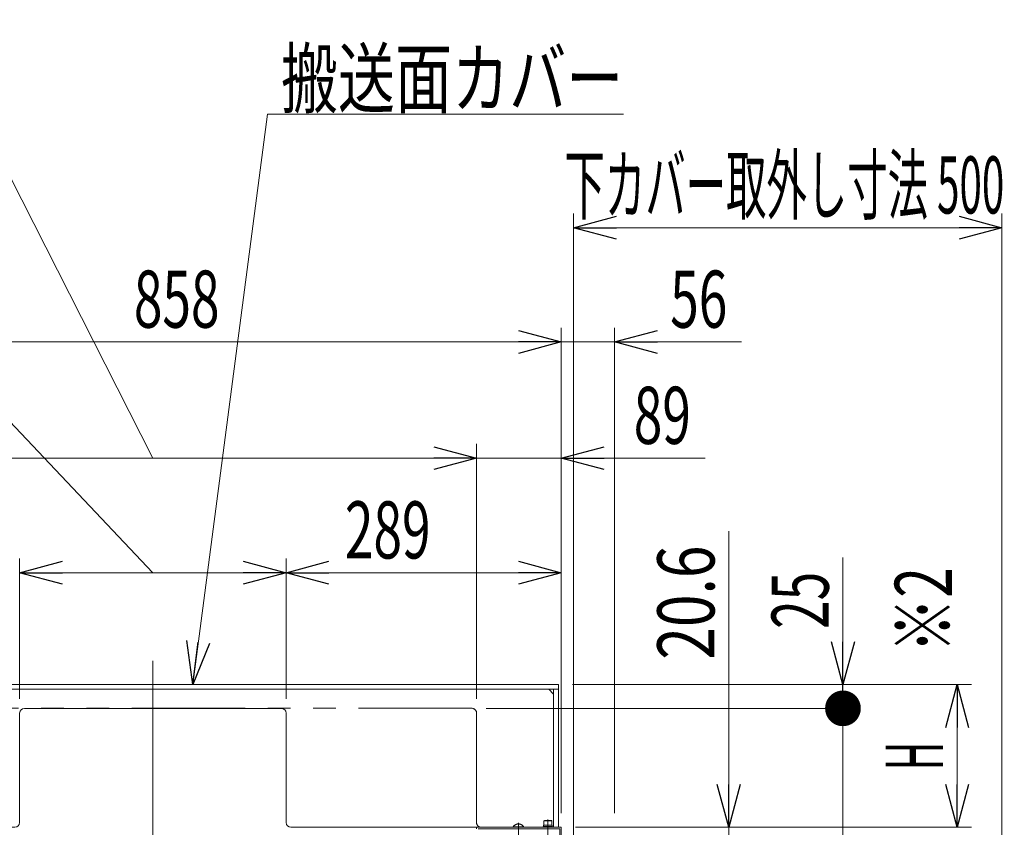
# Model space of a CAD drawing. Units: millimetres. Extents: x -2955 to 2955, y -2027 to 2027.
# Drawn here: x 733 to 1767, y -590 to 259 of the extents above; entities that cross this region are included whole.
import ezdxf
from ezdxf.enums import TextEntityAlignment as Align

# ---------------------------------------------------------------- set-up
doc = ezdxf.new("R2010")
doc.units = ezdxf.units.MM
doc.header["$LTSCALE"] = 3.75
for name, pattern in [('CENTER', [50.8, 31.75, -6.35, 6.35, -6.35]), ('CENTERX2', [101.6, 63.5, -12.7, 12.7, -12.7]), ('DASHED2', [9.525, 6.35, -3.175]), ('PHANTOM', [63.5, 31.75, -6.35, 6.35, -6.35, 6.35, -6.35])]:
    doc.linetypes.add(name, pattern=pattern)
for name, color, linetype in [('60', 7, 'Continuous'), ('63', 7, 'Continuous'), ('78', 7, 'Continuous'), ('86', 7, 'Continuous'), ('Layer0255', 7, 'Continuous')]:
    doc.layers.add(name, color=color, linetype=linetype)
doc.styles.add('dcStyle0', font='ＭＳ Ｐゴシック')
doc.styles.add('dcStyle1', font='txt.shx', dxfattribs={"bigfont": 'bigfont'})
doc.dimstyles.new('dc_Rotated', dxfattribs={"dimtxt": 60, "dimasz": 45.000029, "dimexe": 15, "dimexo": 7.5, "dimgap": 15, "dimtad": 3, "dimdec": 3, "dimdsep": 46, "dimtxsty": 'dcStyle0', "dimblk1": 'OPEN30', "dimblk2": 'OPEN30', "dimsah": 1, "dimcen": 0.09, "dimclrd": 2, "dimclre": 2, "dimclrt": 2, "dimadec": 0, "dimazin": 2, "dimtfac": 1, "dimtdec": 4, "dimtmove": 0, "dimatfit": 3, "dimfxl": 1, "dimarcsym": 0})

# ---------------------------------------------------------------- blocks, each defined once
blk = doc.blocks.new('DC_GROUP_W_SLSH_S_190_3_228')
at = {"layer": '60', "color": 4, "linetype": 'DASHED2', "lineweight": 13}
for p, q in [((1282.7, -589.8), (1282.7, -588.8)), ((1282.7, -588.8), (1292.7, -588.8)), ((1283.1, -588.8), (1283.1, -587.5)), ((1283.1, -587.5), (1292.3, -587.5)), ((1283.5, -583), (1284, -582.5)), ((1283.5, -587.5), (1283.5, -583)), ((1283.5, -583), (1292, -583)), ((1284, -582.5), (1291.5, -582.5)), ((1292, -583), (1291.5, -582.5)), ((1292, -587.5), (1292, -583)), ((1292.3, -587.5), (1292.3, -588.8)), ((1292.7, -588.8), (1292.7, -589.8))]:
    blk.add_line(p, q, dxfattribs=at)
at = {"layer": '60', "color": 3, "linetype": 'CENTER', "lineweight": 13}
blk.add_line((1287.7, -581.5), (1287.7, -598.5), dxfattribs=at)
blk = doc.blocks.new('DC_GROUP_W_SLSH_S_190_3_229')
at = {"layer": '60', "color": 7, "linetype": 'Continuous', "lineweight": 13}
for p, q in [((1212.7, -591.4), (1212.7, -589.8)), ((1212.7, -589.8), (1301.7, -589.8)), ((1214.3, -591.4), (1300.1, -591.4)), ((1300.1, -591.4), (1300.1, -634.3)), ((1301.7, -589.8), (1301.7, -634.3)), ((1300.1, -634.3), (1301.7, -634.3))]:
    blk.add_line(p, q, dxfattribs=at)
blk = doc.blocks.new('DC_GROUP_W_SLSH_S_190_3_230')
at = {"layer": '60', "color": 4, "linetype": 'DASHED2', "lineweight": 13}
for p, q in [((1251.2, -589.8), (1251.2, -589.4)), ((1262.2, -589.4), (1251.2, -589.4)), ((1262.2, -589.8), (1262.2, -589.4))]:
    blk.add_line(p, q, dxfattribs=at)
at = {"layer": '60', "color": 3, "linetype": 'CENTERX2', "lineweight": 13}
blk.add_line((1256.7, -600.7), (1256.7, -585), dxfattribs=at)
at = {"layer": '60', "color": 4, "linetype": 'DASHED2', "lineweight": 13}
blk.add_arc((1256.7, -592.7), 6.43, 31.1856, 148.8144, dxfattribs=at)
blk = doc.blocks.new('DC_GROUP_W_SLSH_S_190_3_227')
at = {"layer": '60', "linetype": 'Continuous'}
for name in ['DC_GROUP_W_SLSH_S_190_3_230', 'DC_GROUP_W_SLSH_S_190_3_228', 'DC_GROUP_W_SLSH_S_190_3_229']:
    blk.add_blockref(name, (0, 0), dxfattribs=at)
blk = doc.blocks.new('DC_GROUP_W_SLSH_S_190_3_251')
at = {"layer": '78', "color": 7, "linetype": 'Continuous', "lineweight": 13}
for p, q in [((446.7, -439.8), (446.7, -589.8)), ((1298.7, -439.8), (446.7, -439.8)), ((446.7, -444.8), (1298.7, -444.8)), ((451.7, -449.8), (456.7, -444.8)), ((451.7, -444.8), (451.7, -589.8)), ((1288.7, -444.8), (1293.7, -449.8)), ((1293.7, -589.8), (1293.7, -444.8)), ((1298.7, -589.8), (1298.7, -439.8)), ((1007.7, -464.8), (737.7, -464.8)), ((732.7, -469.8), (732.7, -584.8)), ((1012.7, -469.8), (1012.7, -584.8)), ((727.7, -589.8), (446.7, -589.8)), ((1017.7, -589.8), (1298.7, -589.8))]:
    blk.add_line(p, q, dxfattribs=at)
for centre, start, end in [((737.7, -469.8), 90, 180), ((1007.7, -469.8), 0, 90), ((727.7, -584.8), 270, 0), ((1017.7, -584.8), 180, 270)]:
    blk.add_arc(centre, 5, start, end, dxfattribs=at)
blk = doc.blocks.new('DC_GROUP_W_SLSH_S_190_3_250')
at = {"layer": '78', "linetype": 'Continuous'}
blk.add_blockref('DC_GROUP_W_SLSH_S_190_3_251', (0, 0), dxfattribs=at)
blk = doc.blocks.new('_Open30')
at = {"color": 0, "linetype": 'ByBlock', "lineweight": -2}
for p, q in [((-1, 0.267949), (0, 0)), ((0, 0), (-1, -0.267949)), ((0, 0), (-1, 0))]:
    blk.add_line(p, q, dxfattribs=at)
blk = doc.blocks.new('DC_GROUP_W_SLSH_S_190_3_252')
at = {"layer": '86', "color": 2, "linetype": 'Continuous', "lineweight": 13}
for p, q in [((914.5, -439.8), (993, 159.6)), ((993, 159.6), (1367, 159.6))]:
    blk.add_line(p, q, dxfattribs=at)
at = {"layer": '86', "color": 2, "xscale": 45.00004211422929, "yscale": 44.99984052335464, "rotation": 262.5380477140553}
blk.add_blockref('_Open30', (914.5, -439.8), dxfattribs=at)
at = {"layer": '86', "color": 2, "style": 'dcStyle0', "width": 0.713084}
blk.add_text('搬送面カバー', height=60, dxfattribs=at).set_placement((1007, 167.1), (1367, 167.1), align=Align.FIT)
blk = doc.blocks.new('*D274')
at = {"layer": 'Layer0255', "color": 2, "linetype": 'Continuous', "lineweight": 13}
for p, q in [((1477.7, -278.7), (1477.7, -589.8)), ((1316.7, -589.8), (1492.7, -589.8)), ((1477.7, -610.4), (1477.7, -589.8)), ((1225.2, -610.4), (1492.7, -610.4))]:
    blk.add_line(p, q, dxfattribs=at)
at = {"layer": 'Layer0255', "color": 2, "xscale": 45.00004211422929, "yscale": 44.99984052335464, "rotation": 270}
blk.add_blockref('_Open30', (1477.7, -589.8), dxfattribs=at)
at = {"layer": 'Layer0255', "color": 4, "style": 'dcStyle0', "width": 0.807452}
blk.add_text('20.6', height=60, rotation=90, dxfattribs=at).set_placement((1462.7, -413.7), (1462.7, -293.7), align=Align.FIT)
blk = doc.blocks.new('*D276')
at = {"layer": 'Layer0255', "color": 2, "linetype": 'Continuous', "lineweight": 13}
for p, q in [((443.7, -574.8), (443.7, -64.8)), ((1301.7, -574.8), (1301.7, -64.8)), ((443.7, -79.8), (1301.7, -79.8))]:
    blk.add_line(p, q, dxfattribs=at)
at = {"layer": 'Layer0255', "color": 2, "xscale": 45.00004211422929, "yscale": 44.99984052335464}
for p, rotation in [((443.7, -79.8), 180), ((1301.7, -79.8), 360)]:
    blk.add_blockref('_Open30', p, dxfattribs=dict(at, rotation=rotation))
at = {"layer": 'Layer0255', "color": 2, "style": 'dcStyle0', "width": 0.6875}
blk.add_text('858', height=60, dxfattribs=at).set_placement((852.7, -64.8), (942.7, -64.8), align=Align.FIT)
blk = doc.blocks.new('*D277')
at = {"layer": 'Layer0255', "color": 2, "linetype": 'Continuous', "lineweight": 13}
for p, q in [((1301.7, -574.8), (1301.7, -64.8)), ((1357.7, -574.9), (1357.7, -64.8)), ((1301.7, -79.8), (1357.7, -79.8)), ((1491.2, -79.8), (1357.7, -79.8))]:
    blk.add_line(p, q, dxfattribs=at)
at = {"layer": 'Layer0255', "color": 2, "xscale": 45.00004211422929, "yscale": 44.99984052335464, "rotation": 180}
blk.add_blockref('_Open30', (1357.7, -79.8), dxfattribs=at)
at = {"layer": 'Layer0255', "color": 2, "style": 'dcStyle0', "width": 0.6875}
blk.add_text('56', height=60, dxfattribs=at).set_placement((1416.2, -64.8), (1476.2, -64.8), align=Align.FIT)
blk = doc.blocks.new('*D281')
at = {"layer": 'Layer0255', "color": 2, "linetype": 'Continuous', "lineweight": 13}
for p, q in [((1314.7, -726.6), (1314.7, 55.2)), ((1764.7, -726.6), (1764.7, 55.2)), ((1314.7, 40.2), (1764.7, 40.2))]:
    blk.add_line(p, q, dxfattribs=at)
at = {"layer": 'Layer0255', "color": 2, "xscale": 45.00004211422929, "yscale": 44.99984052335464}
for p, rotation in [((1314.7, 40.2), 180), ((1764.7, 40.2), 360)]:
    blk.add_blockref('_Open30', p, dxfattribs=dict(at, rotation=rotation))
at = {"layer": 'Layer0255', "color": 2, "style": 'dcStyle0', "width": 0.511232}
blk.add_text('下カバー取外し寸法 500', height=60, dxfattribs=at).set_placement((1305.2, 55.2), (1767.2, 55.2), align=Align.FIT)
blk = doc.blocks.new('*D285')
at = {"layer": 'Layer0255', "color": 2, "linetype": 'Continuous', "lineweight": 13}
for p, q in [((1222.7, -464.8), (1612.7, -464.8)), ((1597.7, -610.4), (1597.7, -464.8)), ((1012.7, -610.4), (1612.7, -610.4)), ((1597.7, -833.9), (1597.7, -610.4))]:
    blk.add_line(p, q, dxfattribs=at)
at = {"layer": 'Layer0255', "color": 2, "xscale": 45.00004211422929, "yscale": 44.99984052335464, "rotation": 90}
blk.add_blockref('_Open30', (1597.7, -610.4), dxfattribs=at)
at = {"layer": 'Layer0255', "color": 4, "style": 'dcStyle0', "width": 0.780226}
blk.add_text('145.7', height=60, rotation=90, dxfattribs=at).set_placement((1582.7, -818.9), (1582.7, -668.9), align=Align.FIT)
blk = doc.blocks.new('_Dot')
at = {"color": 0, "linetype": 'ByBlock', "lineweight": -2}
blk.add_line((-0.5, 0), (-1, 0), dxfattribs=at)
at = {"color": 0, "linetype": 'ByBlock', "const_width": 0.5}
blk.add_lwpolyline([(-0.25, 0, 1), (0.25, 0, 1)], format="xyb", close=True, dxfattribs=at)
blk = doc.blocks.new('*D286')
at = {"layer": 'Layer0255', "color": 2, "linetype": 'Continuous', "lineweight": 13}
for p, q in [((1597.7, -306.3), (1597.7, -439.8)), ((1313.7, -439.8), (1612.7, -439.8)), ((1597.7, -464.8), (1597.7, -439.8)), ((1222.7, -464.8), (1612.7, -464.8))]:
    blk.add_line(p, q, dxfattribs=at)
at = {"layer": 'Layer0255', "color": 2, "rotation": 270}
for name, p, xscale, yscale in [('_Open30', (1597.7, -439.8), 45.00004211422929, 44.99984052335464), ('_Dot', (1597.7, -464.8), 37.5, 37.5)]:
    blk.add_blockref(name, p, dxfattribs=dict(at, xscale=xscale, yscale=yscale))
at = {"layer": 'Layer0255', "color": 2, "style": 'dcStyle0', "width": 0.6875}
blk.add_text('25', height=60, rotation=90, dxfattribs=at).set_placement((1582.7, -381.3), (1582.7, -321.3), align=Align.FIT)
blk = doc.blocks.new('*D293')
at = {"layer": 'Layer0255', "color": 2, "linetype": 'Continuous', "lineweight": 13}
for p, q in [((1313.7, -439.8), (1732.7, -439.8)), ((1717.7, -589.8), (1717.7, -439.8)), ((1316.7, -589.8), (1732.7, -589.8))]:
    blk.add_line(p, q, dxfattribs=at)
at = {"layer": 'Layer0255', "color": 2, "xscale": 45.00004211422929, "yscale": 44.99984052335464}
for p, rotation in [((1717.7, -439.8), 90), ((1717.7, -589.8), 270)]:
    blk.add_blockref('_Open30', p, dxfattribs=dict(at, rotation=rotation))
at = {"layer": 'Layer0255', "color": 2, "style": 'dcStyle0', "width": 0.536856}
blk.add_text('H', height=60, rotation=90, dxfattribs=at).set_placement((1702.7, -529.8), (1702.7, -499.8), align=Align.FIT)
blk = doc.blocks.new('*D300')
at = {"layer": '63', "color": 2, "linetype": 'Continuous', "lineweight": 13}
for p, q in [((-126.4, 67.4), (503.6, 67.4)), ((503.6, 67.4), (872.7, -322.3)), ((732.7, -454.8), (732.7, -307.3)), ((1012.7, -454.8), (1012.7, -307.3)), ((732.7, -322.3), (1012.7, -322.3))]:
    blk.add_line(p, q, dxfattribs=at)
at = {"layer": '63', "color": 2, "xscale": 45.00004211422929, "yscale": 44.99984052335464}
for p, rotation in [((732.7, -322.3), 180), ((1012.7, -322.3), 360)]:
    blk.add_blockref('_Open30', p, dxfattribs=dict(at, rotation=rotation))
at = {"layer": '63', "color": 2, "style": 'dcStyle0', "width": 0.730293}
blk.add_text('開口寸法 (上流側)280', height=60, dxfattribs=at).set_placement((-111.4, 82.4), (488.6, 82.4), align=Align.FIT)
blk = doc.blocks.new('*D301')
at = {"layer": '63', "color": 2, "linetype": 'Continuous', "lineweight": 13}
for p, q in [((1012.7, -454.8), (1012.7, -307.3)), ((1301.7, -574.8), (1301.7, -307.3)), ((1012.7, -322.3), (1301.7, -322.3))]:
    blk.add_line(p, q, dxfattribs=at)
at = {"layer": '63', "color": 2, "xscale": 45.00004211422929, "yscale": 44.99984052335464}
for p, rotation in [((1012.7, -322.3), 180), ((1301.7, -322.3), 360)]:
    blk.add_blockref('_Open30', p, dxfattribs=dict(at, rotation=rotation))
at = {"layer": '63', "color": 2, "style": 'dcStyle0', "width": 0.6875}
blk.add_text('289', height=60, dxfattribs=at).set_placement((1074.4, -307.3), (1164.4, -307.3), align=Align.FIT)
blk = doc.blocks.new('*D303')
at = {"layer": '63', "color": 2, "linetype": 'Continuous', "lineweight": 13}
for p, q in [((51.2, 175.1), (681.2, 175.1)), ((681.2, 175.1), (872.7, -201.9)), ((532.7, -454.8), (532.7, -186.9)), ((1212.7, -454.8), (1212.7, -186.9)), ((532.7, -201.9), (1212.7, -201.9))]:
    blk.add_line(p, q, dxfattribs=at)
at = {"layer": '63', "color": 2, "xscale": 45.00004211422929, "yscale": 44.99984052335464}
for p, rotation in [((532.7, -201.9), 180), ((1212.7, -201.9), 360)]:
    blk.add_blockref('_Open30', p, dxfattribs=dict(at, rotation=rotation))
at = {"layer": '63', "color": 2, "style": 'dcStyle0', "width": 0.730293}
blk.add_text('開口寸法 (下流側)680', height=60, dxfattribs=at).set_placement((66.2, 190.1), (666.2, 190.1), align=Align.FIT)
blk = doc.blocks.new('*D304')
at = {"layer": '63', "color": 2, "linetype": 'Continuous', "lineweight": 13}
for p, q in [((1212.7, -454.8), (1212.7, -186.9)), ((1301.7, -574.8), (1301.7, -186.9)), ((1212.7, -201.9), (1301.7, -201.9)), ((1452.9, -201.9), (1301.7, -201.9))]:
    blk.add_line(p, q, dxfattribs=at)
at = {"layer": '63', "color": 2, "xscale": 45.00004211422929, "yscale": 44.99984052335464, "rotation": 180}
blk.add_blockref('_Open30', (1301.7, -201.9), dxfattribs=at)
at = {"layer": '63', "color": 2, "style": 'dcStyle0', "width": 0.6875}
blk.add_text('89', height=60, dxfattribs=at).set_placement((1377.9, -186.9), (1437.9, -186.9), align=Align.FIT)

msp = doc.modelspace()

# ---------------------------------------------------------------- linework, layer by layer
at = {"color": 3, "linetype": 'CENTERX2', "lineweight": 13}
msp.add_line((872.7393, -414.937), (872.7393, -1360.3556), dxfattribs=at)
at = {"layer": '78', "color": 140, "linetype": 'PHANTOM', "lineweight": 13}
for p, q in [((1207.7393, -464.7541), (537.7393, -464.7541)), ((1212.7393, -469.7541), (1212.7393, -584.7541))]:
    msp.add_line(p, q, dxfattribs=at)
at = {"layer": '78', "color": 7, "linetype": 'Continuous', "lineweight": 13}
msp.add_line((1217.7393, -589.7541), (1298.7393, -589.7541), dxfattribs=at)
at = {"layer": '78', "color": 140, "linetype": 'PHANTOM', "lineweight": 13}
for centre, start, end in [((1207.7393, -469.7541), 0, 90), ((1217.7393, -584.7541), 180, 270)]:
    msp.add_arc(centre, 5, start, end, dxfattribs=at)

# ---------------------------------------------------------------- block references
at = {"linetype": 'Continuous'}
for name in ['DC_GROUP_W_SLSH_S_190_3_250', 'DC_GROUP_W_SLSH_S_190_3_227']:
    msp.add_blockref(name, (0, 0), dxfattribs=at)
at = {"layer": '86', "linetype": 'Continuous'}
msp.add_blockref('DC_GROUP_W_SLSH_S_190_3_252', (0, 0), dxfattribs=at)

# ---------------------------------------------------------------- texts
at = {"color": 2, "style": 'dcStyle1', "width": 0.9}
msp.add_text('※2', height=60, rotation=90, dxfattribs=at).set_placement((1712.1283, -406.3866), (1712.1283, -316.3866), align=Align.FIT)

# ---------------------------------------------------------------- dimensions: what is measured, and where the dimension line sits
at = {"layer": '63', "linetype": 'Continuous', "lineweight": 13}
for base, p1, p2, text, override, picture, middle in [((1212.7393, -201.9189), (532.7393, -462.2541), (1212.7393, -462.2541), '開口寸法 (下流側)<>', {"dimtxt": 60, "dimasz": 45.000029, "dimexe": 15, "dimexo": 7.5, "dimgap": 391.989428, "dimtad": 3, "dimtih": 0, "dimtoh": 0, "dimdec": 3, "dimlfac": 1, "dimzin": 8, "dimtxsty": 'dcStyle0', "dimblk1": 'Open30', "dimblk2": 'Open30', "dimsah": 1, "dimclrd": 2, "dimclre": 2, "dimclrt": 2, "dimazin": 2, "dimtofl": 1, "dimtolj": 0, "dimtzin": 8, "dimarcsym": 1}, '*D303', (366.1509, -201.9189)), ((1012.7393, -322.2671), (732.7393, -462.2541), (1012.7393, -462.2541), '開口寸法 (上流側)<>', {"dimtxt": 60, "dimasz": 45.000029, "dimexe": 15, "dimexo": 7.5, "dimgap": 404.649222, "dimtad": 3, "dimtih": 0, "dimtoh": 0, "dimdec": 3, "dimlfac": 1, "dimzin": 8, "dimtxsty": 'dcStyle0', "dimblk1": 'Open30', "dimblk2": 'Open30', "dimsah": 1, "dimclrd": 2, "dimclre": 2, "dimclrt": 2, "dimazin": 2, "dimtofl": 1, "dimtolj": 0, "dimtzin": 8, "dimarcsym": 1}, '*D300', (188.5887, -322.2671))]:
    dim = msp.add_linear_dim(base=base, p1=p1, p2=p2, text=text, dimstyle='dc_Rotated', override=override, dxfattribs=at)
    dim.commit()
    dim.dimension.update_dxf_attribs({"geometry": picture, "text_midpoint": middle, "dimtype": 160})
for base, p1, picture, middle in [((1301.7393, -201.9189), (1212.7393, -462.2541), '*D304', (1407.9248, -201.9189)), ((1301.7393, -322.2671), (1012.7393, -462.2541), '*D301', (1119.3873, -322.2671))]:
    dim = msp.add_linear_dim(base=base, p1=p1, p2=(1301.7393, -582.2541), dimstyle='dc_Rotated', override={"dimtxt": 60, "dimasz": 45.000029, "dimexe": 15, "dimexo": 7.5, "dimgap": 15, "dimtad": 3, "dimtih": 0, "dimtoh": 0, "dimdec": 3, "dimlfac": 1, "dimzin": 8, "dimtxsty": 'dcStyle0', "dimblk1": 'Open30', "dimblk2": 'Open30', "dimsah": 1, "dimclrd": 2, "dimclre": 2, "dimclrt": 2, "dimazin": 2, "dimtofl": 1, "dimtolj": 0, "dimtzin": 8, "dimarcsym": 1}, dxfattribs=at)
    dim.commit()
    dim.dimension.update_dxf_attribs({"geometry": picture, "text_midpoint": middle, "dimtype": 160})
at = {"layer": 'Layer0255', "linetype": 'Continuous', "lineweight": 13}
dim = msp.add_linear_dim(base=(1764.7393, 40.2459), p1=(1314.7393, -734.0541), p2=(1764.7393, -734.0541), text='下カバー取外し寸法 500', dimstyle='dc_Rotated', override={"dimtxt": 60, "dimasz": 45.000029, "dimexe": 15, "dimexo": 7.5, "dimgap": 15, "dimtad": 3, "dimtih": 0, "dimtoh": 0, "dimdec": 2, "dimlfac": 1, "dimzin": 8, "dimtxsty": 'dcStyle0', "dimblk1": 'Open30', "dimblk2": 'Open30', "dimsah": 1, "dimclrd": 2, "dimclre": 2, "dimclrt": 2, "dimazin": 2, "dimtofl": 1, "dimtolj": 0, "dimtzin": 8, "dimarcsym": 1}, dxfattribs=at)
dim.commit()
dim.dimension.update_dxf_attribs({"geometry": '*D281', "text_midpoint": (1536.2236, 40.2459), "dimtype": 160})
for base, p1, p2, picture, middle in [((1301.7393, -79.7541), (443.7393, -582.2541), (1301.7393, -582.2541), '*D276', (897.7393, -79.7541)), ((1357.7393, -79.7541), (1301.7393, -582.2541), (1357.7393, -582.3541), '*D277', (1446.206, -79.7541))]:
    dim = msp.add_linear_dim(base=base, p1=p1, p2=p2, dimstyle='dc_Rotated', override={"dimtxt": 60, "dimasz": 45.000029, "dimexe": 15, "dimexo": 7.5, "dimgap": 15, "dimtad": 3, "dimtih": 0, "dimtoh": 0, "dimdec": 2, "dimlfac": 1, "dimzin": 8, "dimtxsty": 'dcStyle0', "dimblk1": 'Open30', "dimblk2": 'Open30', "dimsah": 1, "dimclrd": 2, "dimclre": 2, "dimclrt": 2, "dimazin": 2, "dimtofl": 1, "dimtolj": 0, "dimtzin": 8, "dimarcsym": 1}, dxfattribs=at)
    dim.commit()
    dim.dimension.update_dxf_attribs({"geometry": picture, "text_midpoint": middle, "dimtype": 160})
for base, p1, p2, text, override, picture, middle in [((1477.7393, -589.7541), (1217.7393, -610.4001), (1309.2393, -589.7541), '20.6', {"dimtxt": 60, "dimasz": 45.000029, "dimexe": 15, "dimexo": 7.5, "dimgap": 15, "dimtad": 3, "dimtih": 0, "dimtoh": 0, "dimdec": 2, "dimlfac": 1, "dimzin": 8, "dimtxsty": 'dcStyle0', "dimblk1": 'Open30', "dimblk2": 'Open30', "dimsah": 1, "dimclrd": 2, "dimclre": 2, "dimclrt": 4, "dimazin": 2, "dimtofl": 1, "dimtolj": 0, "dimtzin": 8, "dimarcsym": 1}, '*D274', (1477.7393, -353.6592)), ((1717.7393, -439.7541), (1309.2393, -589.7541), (1306.2393, -439.7541), 'H', {"dimtxt": 60, "dimasz": 45.000029, "dimexe": 15, "dimexo": 7.5, "dimgap": 15, "dimtad": 3, "dimtih": 0, "dimtoh": 0, "dimdec": 2, "dimlfac": 1, "dimzin": 8, "dimtxsty": 'dcStyle0', "dimblk1": 'Open30', "dimblk2": 'Open30', "dimsah": 1, "dimclrd": 2, "dimclre": 2, "dimclrt": 2, "dimazin": 2, "dimtofl": 1, "dimtolj": 0, "dimtzin": 8, "dimarcsym": 1}, '*D293', (1717.7393, -514.7541)), ((1597.7393, -464.7541), (1005.2393, -610.4001), (1215.2393, -464.7541), '145.7', {"dimtxt": 60, "dimasz": 45.000029, "dimexe": 15, "dimexo": 7.5, "dimgap": 15, "dimtad": 3, "dimtih": 0, "dimtoh": 0, "dimdec": 2, "dimlfac": 1, "dimzin": 8, "dimtxsty": 'dcStyle0', "dimblk1": 'Open30', "dimblk2": 'Open30', "dimsah": 1, "dimclrd": 2, "dimclre": 2, "dimclrt": 4, "dimazin": 2, "dimtofl": 1, "dimtolj": 0, "dimtzin": 8, "dimarcsym": 1}, '*D285', (1597.7393, -743.8668))]:
    dim = msp.add_linear_dim(base=base, p1=p1, p2=p2, angle=90, text=text, dimstyle='dc_Rotated', override=override, dxfattribs=at)
    dim.commit()
    dim.dimension.update_dxf_attribs({"geometry": picture, "text_midpoint": middle, "dimtype": 160})
dim = msp.add_linear_dim(base=(1597.7393, -439.7541), p1=(1215.2393, -464.7541), p2=(1306.2393, -439.7541), angle=90, dimstyle='dc_Rotated', override={"dimtxt": 60, "dimasz": 37.5, "dimexe": 15, "dimexo": 7.5, "dimgap": 15, "dimtad": 3, "dimtih": 0, "dimtoh": 0, "dimdec": 2, "dimlfac": 1, "dimzin": 8, "dimtxsty": 'dcStyle0', "dimblk1": 'Dot', "dimblk2": 'Dot', "dimsah": 1, "dimclrd": 2, "dimclre": 2, "dimclrt": 2, "dimazin": 2, "dimtofl": 1, "dimtolj": 0, "dimtzin": 8, "dimarcsym": 1}, dxfattribs=at)
dim.commit()
dim.dimension.update_dxf_attribs({"geometry": '*D286', "text_midpoint": (1597.7393, -351.2874), "dimtype": 160})

doc.saveas('drawing.dxf')
